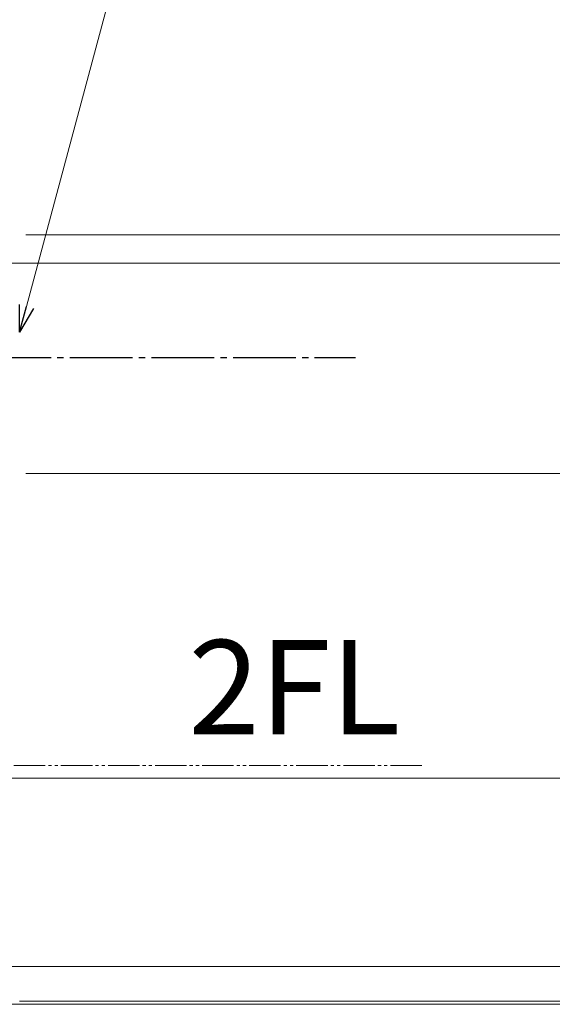
# Model space of a CAD drawing. Extents: x 175 to 1925, y 210 to 2815.
# Drawn here: x 1475 to 1560, y 1984 to 2141 of the extents above; entities that cross this region are included whole.
import ezdxf

# ---------------------------------------------------------------- set-up
doc = ezdxf.new("R2010")
doc.units = 0
doc.linetypes.add('YCENTER_1', pattern=[13, 10, -1, 1, -1])
doc.linetypes.add('YDIVIDE_1', pattern=[15, 10, -1, 1, -1, 1, -1])
for name, color, linetype, lineweight in [('USER1', 3, 'CONTINUOUS', 13), ('YKK_12', 2, 'CONTINUOUS', 13), ('YKK_13', 4, 'CONTINUOUS', 30), ('YKK_D', 6, 'CONTINUOUS', 13), ('YSS_K', 3, 'CONTINUOUS', 13)]:
    doc.layers.add(name, color=color, linetype=linetype, lineweight=lineweight)
doc.styles.add('text-b', font='txt')

msp = doc.modelspace()

# ---------------------------------------------------------------- linework, layer by layer
at = {"layer": 'YKK_12', "linetype": 'YDIVIDE_1', "ltscale": 0.5}
msp.add_line((1539.08, 2022), (1175.38, 2022), dxfattribs=at)
at = {"layer": 'YKK_13', "linetype": 'YCENTER_1'}
msp.add_line((1353, 2087), (1528.5, 2087), dxfattribs=at)
at = {"layer": 'YKK_D'}
for p, q in [((1476.1, 2095.11), (1517.66, 2250.19)), ((1476, 2106.5), (1636, 2106.5)), ((1371, 2102), (1732.15, 2102)), ((1476, 2068.5), (1636, 2068.5)), ((1331.7, 2020), (1636, 2020)), ((1331.7, 1990), (1636, 1990)), ((1450.13, 1984), (1732.15, 1984)), ((1450.13, 1984), (1772.15, 1984)), ((1450.13, 1984), (1732.15, 1984))]:
    msp.add_line(p, q, dxfattribs=at)
at = {"layer": 'YKK_D', "linetype": 'ByBlock', "lineweight": -2}
for p, q in [((1475, 2091), (1475, 2095.4)), ((1475, 2091), (1476.1, 2095.11)), ((1477.2, 2094.81), (1475, 2091))]:
    msp.add_line(p, q, dxfattribs=at)
at = {"layer": 'YSS_K'}
msp.add_line((1475, 1984.5), (1595, 1984.5), dxfattribs=at)

# ---------------------------------------------------------------- texts
at = {"layer": 'USER1', "style": 'text-b'}
msp.add_text('2FL', height=15, dxfattribs=at).set_placement((1501.89, 2027))

doc.saveas('drawing.dxf')
